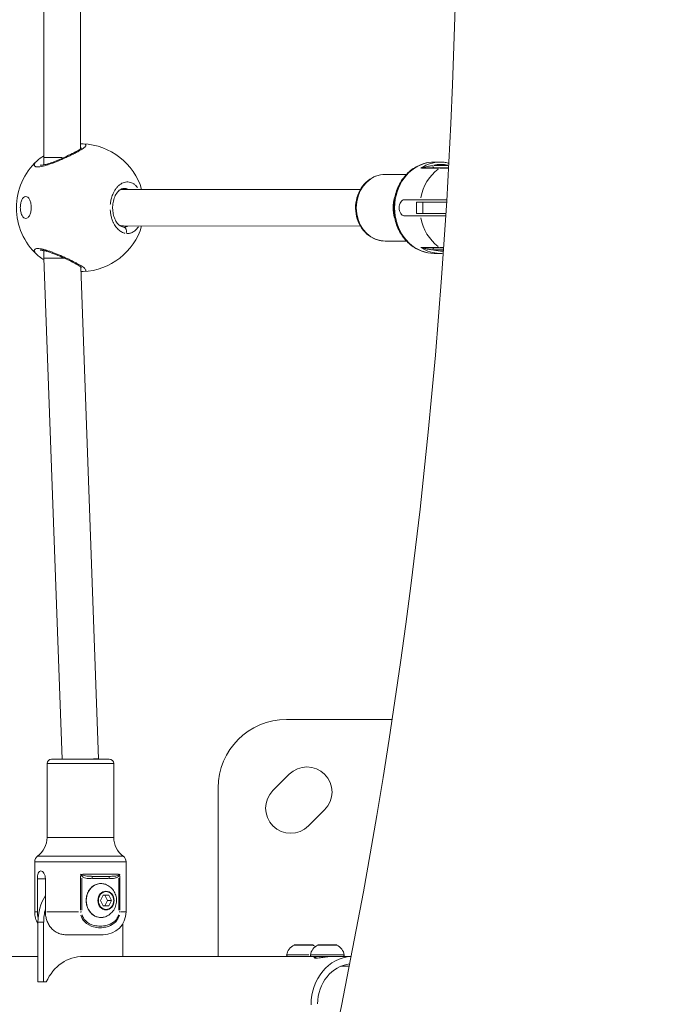
# Model space of a CAD drawing. Units: millimetres. Extents: x 2189 to 20732, y 1550 to 15276.
# Drawn here: x 3043 to 3325, y 3546 to 3978 of the extents above; entities that cross this region are included whole.
import ezdxf

# ---------------------------------------------------------------- set-up
doc = ezdxf.new("R2010")
doc.units = ezdxf.units.MM
doc.header["$LTSCALE"] = 80
doc.layers.get('0').update_dxf_attribs({"lineweight": 5})
doc.layers.add('Visible (ISO)', color=7, linetype='Continuous', lineweight=5)
doc.layers.add('Visible Narrow (ISO)', color=7, linetype='Continuous', lineweight=15)
doc.styles.get("Standard").update_dxf_attribs({"font": 'isocpeur.ttf'})
doc.dimstyles.new('OLCU', dxfattribs={"dimtxt": 300, "dimasz": 150, "dimexe": 0.18, "dimexo": 0.0625, "dimgap": 80, "dimtad": 1, "dimdec": 0, "dimlfac": 0.1, "dimrnd": 5, "dimzin": 0, "dimdsep": 46, "dimtxsty": 'Standard', "dimcen": 0.09, "dimse1": 1, "dimse2": 1, "dimadec": 0, "dimazin": 0, "dimtfac": 1, "dimtdec": 0, "dimtofl": 0, "dimtmove": 0, "dimatfit": 3, "dimfxl": 1, "dimtolj": 1, "dimtzin": 0, "dimarcsym": 0})

# ---------------------------------------------------------------- blocks, each defined once
blk = doc.blocks.new('*D10')
at = {"color": 0, "lineweight": -2, "transparency": 16777216}
blk.add_line((2616.05, 5955.67), (2616.05, 1699.61), dxfattribs=at)
at = {"color": 0, "transparency": 16777216}
for points in [[(2591.05, 5955.67), (2641.05, 5955.67), (2616.05, 6105.67)], [(2591.05, 1699.61), (2641.05, 1699.61), (2616.05, 1549.61)]]:
    blk.add_solid(points, dxfattribs=at)
at = {"layer": 'Defpoints', "color": 0, "transparency": 16777216}
for p in [(3787.02, 6105.67), (2616.05, 1549.61), (3504.99, 1549.61)]:
    blk.add_point(p, dxfattribs=at)
at = {"color": 0, "transparency": 16777216, "insert": (2386.05, 3827.64), "char_height": 300, "attachment_point": 5, "rotation": 90}
blk.add_mtext('\\A1;455', dxfattribs=at)

msp = doc.modelspace()

# ---------------------------------------------------------------- linework, layer by layer
at = {"layer": 'Visible (ISO)'}
for p, q in [((3053.75, 3917.46), (3053.77, 4175.1)), ((3069.75, 3921.34), (3069.77, 4171.21)), ((3070.92, 3923.45), (3070.92, 3923.45)), ((3053.76, 3914.28), (3053.75, 3917.46)), ((3050.75, 3916.1), (3050.75, 3916.1)), ((3219.64, 3912.98), (3227.46, 3912.98)), ((3224.61, 3915.48), (3227.32, 3915.48)), ((3227.46, 3912.98), (3230.94, 3912.98)), ((3203.12, 3910.08), (3212.48, 3910.08)), ((3088.62, 3903.49), (3087.26, 3903.49)), ((3192.32, 3903.48), (3088.62, 3903.49)), ((3088.82, 3903.98), (3088.83, 3903.98)), ((3218.57, 3898.98), (3211.32, 3898.98)), ((3219.6, 3897.98), (3216.92, 3897.98)), ((3216.92, 3897.98), (3216.92, 3892.98)), ((3230.15, 3898.98), (3218.57, 3898.98)), ((3219.6, 3897.98), (3230.09, 3897.98)), ((3218.57, 3891.98), (3211.32, 3891.98)), ((3216.92, 3892.98), (3219.6, 3892.98)), ((3229.72, 3891.98), (3218.57, 3891.98)), ((3229.78, 3892.98), (3219.6, 3892.98)), ((3088.62, 3887.49), (3087.22, 3887.49)), ((3192.31, 3887.48), (3088.62, 3887.49)), ((3203.12, 3880.88), (3212.48, 3880.88)), ((3050.75, 3874.86), (3050.75, 3874.86)), ((3053.77, 3873.35), (3053.77, 3876.68)), ((3219.64, 3877.98), (3227.46, 3877.98)), ((3224.61, 3875.48), (3227.32, 3875.48)), ((3227.46, 3877.98), (3228.81, 3877.98)), ((3061.69, 3653.93), (3053.77, 3873.35)), ((3077.7, 3654.08), (3069.92, 3869.49)), ((3159.99, 3671.28), (3206.21, 3671.28)), ((3077.7, 3653.93), (3077.7, 3654.08)), ((3055.1, 3651.93), (3055.1, 3619.51)), ((3057.1, 3653.93), (3082.3, 3653.93)), ((3084.3, 3651.93), (3084.3, 3619.51)), ((3154.03, 3640.17), (3161.11, 3647.24)), ((3129.99, 3567.48), (3129.99, 3641.28)), ((3176.66, 3631.69), (3169.59, 3624.61)), ((3049.7, 3608.96), (3049.7, 3586.93)), ((3089.7, 3608.96), (3089.7, 3586.93)), ((3075.2, 3602.53), (3082.7, 3602.53)), ((3085.14, 3602.67), (3085.14, 3602.67)), ((3050.89, 3586.93), (3050.89, 3601.43)), ((3054.39, 3586.93), (3054.39, 3601.43)), ((3078.56, 3591.93), (3079.75, 3594.32)), ((3079.75, 3594.32), (3082.14, 3594.32)), ((3080.39, 3594.32), (3081.58, 3591.93)), ((3082.14, 3594.32), (3083.33, 3591.93)), ((3079.75, 3589.55), (3078.56, 3591.93)), ((3082.14, 3589.55), (3079.75, 3589.55)), ((3081.58, 3591.93), (3080.39, 3589.55)), ((3083.33, 3591.93), (3081.58, 3591.93)), ((3083.33, 3591.93), (3082.14, 3589.55)), ((3051.12, 3556.28), (3051.12, 3582.43)), ((3053.62, 3582.43), (3053.62, 3556.28)), ((3088.27, 3567.48), (3088.27, 3581.78)), ((3063.33, 3576.93), (3079.7, 3576.93)), ((3163.56, 3572.48), (3171.35, 3572.48)), ((3173.94, 3572.48), (3181.72, 3572.48)), ((2933.45, 3567.48), (3051.12, 3567.48)), ((3070.95, 3567.48), (3170.89, 3567.48)), ((3181.29, 3567.48), (3170.89, 3567.48)), ((3172.83, 3566.69), (3172.83, 3567.48)), ((3181.29, 3567.48), (3188.27, 3567.48)), ((3187.42, 3563.13), (3183.72, 3563.13)), ((3051.12, 3556.28), (3053.62, 3556.28)), ((3053.62, 3556.28), (3054.76, 3556.28))]:
    msp.add_line(p, q, dxfattribs=at)
for centre, radius, start, end in [((3069.7, 3895.48), 28, 16.6284, 87.4934), ((3069.7, 3895.48), 28, 132.6386, 227.4236), ((3069.7, 3895.48), 28, 272.5846, 343.4253), ((3159.99, 3641.28), 30, 90, 180), ((3057.1, 3651.93), 2, 90, 180), ((3082.3, 3651.93), 2, 0, 90), ((3168.88, 3639.46), 11, 315, 135), ((3161.81, 3632.39), 11, 135, 315), ((3045.1, 3619.51), 10, 305.7758, 0), ((3094.3, 3619.51), 10, 180, 234.2242), ((3052.7, 3608.96), 3, 125.7758, 180), ((3086.7, 3608.96), 3, 0, 54.2242), ((3059.7, 3586.93), 10, 180, 211.013), ((3079.7, 3586.93), 10, 270, 0), ((3165.87, 3567.07), 5.93, 115.1439, 170.2834), ((3163.56, 3571.98), 0.5, 90, 115.1439), ((3176.24, 3567.07), 5.93, 115.1439, 170.2834), ((3171.35, 3571.98), 0.5, 64.8561, 90), ((3169.04, 3567.07), 5.93, 52.5973, 64.8561), ((3173.94, 3571.98), 0.5, 90, 115.1439), ((3181.72, 3571.98), 0.5, 64.8561, 90), ((3179.41, 3567.07), 5.93, 9.7166, 64.8561), ((3160.52, 3567.98), 0.5, 170.2834, 270), ((3170.89, 3567.98), 0.5, 170.2834, 270), ((3184.76, 3567.98), 0.5, 270, 9.7166)]:
    msp.add_arc(centre, radius, start, end, dxfattribs=at)
for centre, major_axis, ratio, start_param, end_param in [((1328.75, 4049.93), (0, -2200.73), 0.866025, 1.316415, 1.810806), ((3088.62, 3895.49), (0, -8), 0.875535, 3.143807, 3.388652), ((3088.62, 3895.49), (0, -8), 0.875535, 3.141518, 3.143807), ((3088.62, 3895.49), (0, -8), 0.875535, 6.027972, 6.28311), ((3088.62, 3895.49), (0, -8), 0.875535, 0.000029, 0.000075), ((3061.77, 3873.49), (8, 0.15), 0.010527, 3.141404, 4.814404), ((3069.7, 3653.93), (8, 0.14), 0.01045, 5.237276, 6.283374), ((3068.45, 3582.43), (0, 20), 0.866025, 0.946481, 1.570796), ((3070.95, 3582.43), (0, -20), 0.866025, 4.413625, 4.712389), ((3068.45, 3591.93), (0, -5.5), 0.866025, 0.287985, 0.287988), ((3070.95, 3591.93), (0, -5.5), 0.866025, 6.040717, 6.040721), ((3070.95, 3546.28), (0, 21.2), 0.866025, 0, 1.079581), ((3189.08, 3546.28), (0, 21.2), 0.866025, 0.043911, 1.570796), ((3189.08, 3546.28), (0, 17.95), 0.866025, 0.09354, 1.550903)]:
    msp.add_ellipse(centre, major_axis=major_axis, ratio=ratio, start_param=start_param, end_param=end_param, dxfattribs=at)
for points, knots in [([(3052.15, 3914.11), (3052.15, 3914.11), (3052.15, 3914.11), (3052.19, 3914.1), (3052.27, 3914.09), (3052.54, 3914.09), (3052.77, 3914.11), (3053.36, 3914.19), (3053.75, 3914.27), (3054.72, 3914.51), (3055.31, 3914.68), (3056.7, 3915.14), (3057.51, 3915.43), (3059.31, 3916.13), (3060.32, 3916.54), (3062.42, 3917.45), (3063.53, 3917.96), (3065.64, 3918.97), (3066.66, 3919.49), (3068.35, 3920.42), (3069.07, 3920.85), (3069.75, 3921.34), (3069.92, 3921.47), (3070.11, 3921.63), (3070.16, 3921.69), (3070.19, 3921.72), (3070.19, 3921.72), (3070.19, 3921.72)], [0.420101, 0.420101, 0.420101, 0.420101, 0.449467, 0.449467, 0.565398, 0.565398, 0.713641, 0.713641, 0.894897, 0.894897, 1.11855, 1.11855, 1.389916, 1.389916, 1.712132, 1.712132, 2.077263, 2.077263, 2.461112, 2.461112, 2.829766, 2.829766, 2.982191, 2.982191, 3.095851, 3.095851, 3.12489, 3.12489, 3.12489, 3.12489]), ([(3069.75, 3923.43), (3069.87, 3923.44), (3069.99, 3923.44), (3070.39, 3923.46), (3070.66, 3923.46), (3070.92, 3923.45)], [2.3554555, 2.3554555, 2.3554555, 2.3554555, 2.4098715, 2.4098715, 2.5461679, 2.5461679, 2.5461679, 2.5461679]), ([(3224.61, 3875.48), (3222.75, 3875.48), (3220.9, 3875.81), (3217.37, 3877.1), (3215.7, 3878.06), (3212.68, 3880.52), (3211.34, 3882.04), (3209.13, 3885.49), (3208.27, 3887.42), (3207.13, 3891.51), (3206.85, 3893.67), (3206.92, 3897.98), (3207.26, 3900.13), (3208.54, 3904.2), (3209.47, 3906.12), (3211.84, 3909.53), (3213.27, 3911.01), (3216.46, 3913.37), (3218.22, 3914.26), (3221.54, 3915.25), (3223.07, 3915.48), (3224.61, 3915.48)], [1.570796, 1.570796, 1.570796, 1.570796, 1.876699, 1.876699, 2.186368, 2.186368, 2.50429, 2.50429, 2.829587, 2.829587, 3.158893, 3.158893, 3.489277, 3.489277, 3.818305, 3.818305, 4.142868, 4.142868, 4.459518, 4.459518, 4.712389, 4.712389, 4.712389, 4.712389]), ([(3227.32, 3915.48), (3227.9, 3915.48), (3228.48, 3915.45), (3229.63, 3915.31), (3230.2, 3915.22), (3230.86, 3915.06), (3230.95, 3915.04), (3231.05, 3915.02)], [4.712389, 4.712389, 4.712389, 4.712389, 4.8108654, 4.8108654, 4.9093419, 4.9093419, 4.9258929, 4.9258929, 4.9258929, 4.9258929]), ([(3203.12, 3910.08), (3201.77, 3910.08), (3200.42, 3909.84), (3197.84, 3908.89), (3196.62, 3908.19), (3194.42, 3906.38), (3193.45, 3905.28), (3191.84, 3902.76), (3191.21, 3901.34), (3190.39, 3898.36), (3190.19, 3896.79), (3190.24, 3893.64), (3190.49, 3892.07), (3191.42, 3889.1), (3192.1, 3887.7), (3193.82, 3885.22), (3194.86, 3884.14), (3197.19, 3882.42), (3198.46, 3881.77), (3200.89, 3881.04), (3202, 3880.88), (3203.12, 3880.88)], [1.570796, 1.570796, 1.570796, 1.570796, 1.877778, 1.877778, 2.188289, 2.188289, 2.506457, 2.506457, 2.831367, 2.831367, 3.159891, 3.159891, 3.489378, 3.489378, 3.81764, 3.81764, 4.141857, 4.141857, 4.458831, 4.458831, 4.712389, 4.712389, 4.712389, 4.712389]), ([(3043.41, 3895.6), (3043.41, 3895.87), (3043.42, 3896.14), (3043.5, 3896.98), (3043.61, 3897.6), (3043.95, 3898.68), (3044.18, 3899.15), (3044.67, 3899.85), (3044.97, 3900.12), (3045.59, 3900.41), (3045.92, 3900.42), (3046.51, 3900.22), (3046.82, 3900), (3047.36, 3899.32), (3047.59, 3898.87), (3047.94, 3897.9), (3048.07, 3897.3), (3048.21, 3896.06), (3048.22, 3895.41), (3048.12, 3894.22), (3048, 3893.6), (3047.66, 3892.52), (3047.43, 3892.05), (3046.94, 3891.34), (3046.64, 3891.07), (3046.02, 3890.78), (3045.69, 3890.77), (3045.1, 3890.96), (3044.79, 3891.19), (3044.25, 3891.87), (3044.02, 3892.32), (3043.84, 3892.81), (3043.67, 3893.3), (3043.53, 3893.9), (3043.43, 3894.88), (3043.41, 3895.24), (3043.41, 3895.6)], [0.283928, 0.283928, 0.283928, 0.283928, 0.361283, 0.361283, 0.541636, 0.541636, 0.721988, 0.721988, 0.90217, 0.90217, 1.082352, 1.082352, 1.262582, 1.262582, 1.442812, 1.442812, 1.623282, 1.623282, 1.803751, 1.803751, 1.984508, 1.984508, 2.165266, 2.165266, 2.346193, 2.346193, 2.527119, 2.527119, 2.707999, 2.707999, 2.888878, 2.888878, 2.888878, 3.069519, 3.069519, 3.172806, 3.172806, 3.172806, 3.172806]), ([(3088.82, 3903.98), (3088.48, 3903.98), (3088.12, 3903.91), (3087.42, 3903.6), (3087.08, 3903.39), (3086.23, 3902.69), (3085.71, 3902.07), (3084.89, 3900.65), (3084.56, 3899.87), (3084.09, 3898.25), (3083.93, 3897.39), (3083.79, 3895.69), (3083.81, 3894.82), (3084, 3893.17), (3084.17, 3892.36), (3084.64, 3890.89), (3084.94, 3890.21), (3085.63, 3889.02), (3086.03, 3888.51), (3086.86, 3887.71), (3087.29, 3887.42), (3087.98, 3887.1), (3088.26, 3887.03), (3088.63, 3886.98), (3088.73, 3886.98), (3088.83, 3886.98)], [0, 0, 0, 0, 0.273868, 0.273868, 0.497576, 0.497576, 0.832075, 0.832075, 1.113825, 1.113825, 1.376268, 1.376268, 1.630056, 1.630056, 1.880632, 1.880632, 2.134749, 2.134749, 2.398251, 2.398251, 2.678025, 2.678025, 2.883897, 2.883897, 2.963045, 2.963045, 2.963045, 2.963045]), ([(3211.32, 3891.98), (3211.1, 3891.98), (3210.85, 3892.07), (3210.37, 3892.42), (3210.13, 3892.69), (3209.76, 3893.31), (3209.59, 3893.71), (3209.36, 3894.57), (3209.3, 3895.04), (3209.3, 3895.92), (3209.36, 3896.39), (3209.59, 3897.25), (3209.76, 3897.64), (3210.13, 3898.26), (3210.37, 3898.53), (3210.85, 3898.89), (3211.1, 3898.98), (3211.32, 3898.98)], [0, 0, 0, 0, 0.132135, 0.132135, 0.264271, 0.264271, 0.396402, 0.396402, 0.528533, 0.528533, 0.660664, 0.660664, 0.792795, 0.792795, 0.92493, 0.92493, 1.057066, 1.057066, 1.057066, 1.057066]), ([(3053.79, 3872.71), (3053.47, 3872.9), (3053.16, 3873.08), (3052.05, 3873.79), (3051.34, 3874.32), (3050.75, 3874.86)], [2.0457212, 2.0457212, 2.0457212, 2.0457212, 2.1798276, 2.1798276, 2.5478977, 2.5478977, 2.5478977, 2.5478977]), ([(3070.19, 3869.24), (3070.19, 3869.24), (3070.19, 3869.24), (3070.19, 3869.24), (3070.15, 3869.28), (3070, 3869.42), (3069.86, 3869.54), (3069.42, 3869.86), (3069.09, 3870.08), (3068.18, 3870.63), (3067.55, 3870.98), (3066.04, 3871.78), (3065.12, 3872.24), (3063.08, 3873.21), (3061.93, 3873.72), (3059.61, 3874.71), (3058.4, 3875.2), (3056.22, 3875.99), (3055.19, 3876.32), (3053.99, 3876.63), (3053.67, 3876.7), (3053.14, 3876.8), (3052.93, 3876.83), (3052.59, 3876.86), (3052.46, 3876.87), (3052.27, 3876.86), (3052.21, 3876.86), (3052.16, 3876.85), (3052.15, 3876.85), (3052.15, 3876.85)], [0.236252, 0.236252, 0.236252, 0.236252, 0.242879, 0.242879, 0.348642, 0.348642, 0.500072, 0.500072, 0.710821, 0.710821, 0.996547, 0.996547, 1.334953, 1.334953, 1.709535, 1.709535, 2.092217, 2.092217, 2.446675, 2.446675, 2.588725, 2.588725, 2.705843, 2.705843, 2.80697, 2.80697, 2.893215, 2.893215, 2.943063, 2.943063, 2.943063, 2.943063]), ([(3050.89, 3601.43), (3050.89, 3601.87), (3050.92, 3602.34), (3051.05, 3603.21), (3051.15, 3603.6), (3051.39, 3604.22), (3051.55, 3604.49), (3051.93, 3604.85), (3052.15, 3604.93), (3052.6, 3604.93), (3052.84, 3604.85), (3053.32, 3604.49), (3053.56, 3604.22), (3053.93, 3603.6), (3054.1, 3603.21), (3054.33, 3602.34), (3054.39, 3601.87), (3054.39, 3601.43)], [0, 0, 0, 0, 0.132135, 0.132135, 0.264271, 0.264271, 0.396402, 0.396402, 0.528533, 0.528533, 0.660664, 0.660664, 0.792795, 0.792795, 0.92493, 0.92493, 1.057066, 1.057066, 1.057066, 1.057066]), ([(3080.65, 3584.84), (3079.99, 3584.6), (3079.29, 3584.49), (3077.92, 3584.51), (3077.23, 3584.65), (3075.93, 3585.16), (3075.32, 3585.53), (3074.21, 3586.48), (3073.73, 3587.06), (3072.94, 3588.36), (3072.64, 3589.09), (3072.25, 3590.62), (3072.17, 3591.42), (3072.22, 3593.01), (3072.36, 3593.8), (3072.85, 3595.3), (3073.2, 3596), (3074.08, 3597.24), (3074.61, 3597.78), (3075.79, 3598.63), (3076.43, 3598.95), (3077.78, 3599.34), (3078.47, 3599.41), (3079.67, 3599.31), (3080.17, 3599.2), (3080.65, 3599.03)], [5.982076, 5.982076, 5.982076, 5.982076, 6.29715, 6.29715, 6.610376, 6.610376, 6.92575, 6.92575, 7.245221, 7.245221, 7.567925, 7.567925, 7.892212, 7.892212, 8.216868, 8.216868, 8.540908, 8.540908, 8.862981, 8.862981, 9.181407, 9.181407, 9.495878, 9.495878, 9.725887, 9.725887, 9.725887, 9.725887]), ([(3080.65, 3599.03), (3081.37, 3598.77), (3082.03, 3598.4), (3083.23, 3597.48), (3083.76, 3596.92), (3084.63, 3595.66), (3084.97, 3594.95), (3085.43, 3593.45), (3085.55, 3592.64), (3085.53, 3591.03), (3085.39, 3590.21), (3084.85, 3588.64), (3084.46, 3587.9), (3083.44, 3586.59), (3082.83, 3586.02), (3081.66, 3585.27), (3081.17, 3585.03), (3080.65, 3584.84)], [3.442702, 3.442702, 3.442702, 3.442702, 3.729182, 3.729182, 4.035606, 4.035606, 4.368711, 4.368711, 4.725552, 4.725552, 5.09167, 5.09167, 5.446552, 5.446552, 5.774703, 5.774703, 5.982076, 5.982076, 5.982076, 5.982076]), ([(3051.2, 3584.31), (3051.15, 3584.53), (3051.1, 3584.77), (3050.94, 3585.65), (3050.89, 3586.32), (3050.89, 3586.93)], [-7.5269615, -7.5269615, -7.5269615, -7.5269615, -7.4614605, -7.4614605, -7.2778982, -7.2778982, -7.2778982, -7.2778982]), ([(3063.33, 3576.93), (3062.76, 3576.93), (3062.14, 3576.99), (3060.93, 3577.26), (3060.33, 3577.47), (3059.3, 3577.96), (3058.77, 3578.27), (3057.78, 3579.03), (3057.32, 3579.47), (3056.56, 3580.34), (3056.18, 3580.86), (3055.53, 3581.97), (3055.26, 3582.57), (3054.85, 3583.71), (3054.67, 3584.35), (3054.44, 3585.65), (3054.39, 3586.32), (3054.39, 3586.93)], [5.770584, 5.770584, 5.770584, 5.770584, 5.967421, 5.967421, 6.164258, 6.164258, 6.35251, 6.35251, 6.540762, 6.540762, 6.725768, 6.725768, 6.910774, 6.910774, 7.094336, 7.094336, 7.277898, 7.277898, 7.277898, 7.277898]), ([(3172.85, 3566.69), (3172.48, 3566.69), (3172.22, 3566.73), (3172.03, 3566.88), (3172.09, 3566.99), (3172.39, 3567.16), (3172.58, 3567.22), (3172.83, 3567.28)], [0, 0, 0, 0, 0.2177971, 0.2177971, 0.4355942, 0.4355942, 0.5785118, 0.5785118, 0.5785118, 0.5785118]), ([(3180.7, 3567.48), (3180.07, 3567.48), (3179.33, 3567.44), (3177.81, 3567.29), (3177.03, 3567.19), (3175.64, 3566.99), (3174.94, 3566.88), (3173.72, 3566.73), (3173.21, 3566.69), (3172.85, 3566.69)], [2.6133093, 2.6133093, 2.6133093, 2.6133093, 2.8310637, 2.8310637, 3.0488182, 3.0488182, 3.2666152, 3.2666152, 3.4844123, 3.4844123, 3.4844123, 3.4844123])]:
    msp.add_open_spline(points, degree=3, knots=knots, dxfattribs=at)
for points in [[(3050.75, 3916.1), (3051.54, 3916.82), (3052.56, 3917.54), (3053.75, 3918.23)], [(3228.64, 3875.54), (3228.2, 3875.5), (3227.76, 3875.48), (3227.32, 3875.48)], [(3070.92, 3867.5), (3070.63, 3867.49), (3070.32, 3867.5), (3069.99, 3867.51)]]:
    msp.add_open_spline(points, degree=3, dxfattribs=at)
at = {"layer": 'Visible Narrow (ISO)'}
for p, q in [((3230.65, 3913.98), (3224.42, 3913.98)), ((3226.62, 3912.85), (3219.15, 3912.85)), ((3219.6, 3893.23), (3219.6, 3897.73)), ((3226.62, 3878.11), (3219.15, 3878.11)), ((3224.3, 3876.98), (3228.51, 3876.98)), ((3055.28, 3651.93), (3084.12, 3651.93)), ((3055.28, 3619.51), (3084.12, 3619.51)), ((3051.17, 3611.4), (3088.22, 3611.4)), ((3049.94, 3608.96), (3089.45, 3608.96)), ((3069.79, 3587.76), (3069.79, 3602.7)), ((3086.42, 3603.53), (3070.83, 3603.53)), ((3086.97, 3602.7), (3086.97, 3587.76)), ((3051.07, 3601.43), (3054.22, 3601.43)), ((3070.29, 3601.8), (3070.29, 3587.72)), ((3075.07, 3601.53), (3081.82, 3601.53)), ((3086.6, 3587.72), (3086.6, 3601.8)), ((3049.7, 3586.93), (3050.78, 3586.93)), ((3068.92, 3586.93), (3054.97, 3586.93)), ((3070.26, 3586.93), (3069.82, 3586.93)), ((3086.63, 3586.93), (3086.95, 3586.93)), ((3089.69, 3586.93), (3087.23, 3586.93)), ((3051.25, 3582.43), (3053.5, 3582.43)), ((3171.51, 3572.44), (3163.4, 3572.44)), ((3181.88, 3572.44), (3173.77, 3572.44)), ((3160.06, 3568.07), (3169.71, 3568.07)), ((3170.49, 3568.07), (3185.16, 3568.07))]:
    msp.add_line(p, q, dxfattribs=at)
for centre, major_axis, ratio, start_param, end_param in [((3061.75, 3917.46), (8, 0), 0.000063, 3.224201, 4.712014), ((3224.61, 3895.48), (0, 20), 0.866025, 0.15708, 2.984513), ((3219.3, 3911.97), (1.91, 0.86), 0.492015, 1.148749, 1.619212), ((3227.32, 3895.48), (0, 20), 0.866025, 0.025939, 0.492848), ((3219.64, 3913.98), (0, -1), 0.175252, 0.033452, 0.635584), ((3224.57, 3913.98), (0, -1), 0.5, 4.790929, 6.204645), ((3227.82, 3895.48), (0, 19), 0.866025, 6.109837, 6.491882), ((3227.49, 3911.86), (0.08, -1.12), 0.820097, 3.104947, 3.544884), ((3203.12, 3895.48), (0, 14.6), 0.866025, 0.15708, 2.984513), ((3235.62, 3895.48), (0, 20), 0.866025, 0.562593, 1.351085), ((3219.33, 3895.48), (0, -14.6), 0.866025, 4.40401, 5.020768), ((3235.62, 3895.48), (0, -20), 0.866025, 4.9321, 5.720593), ((3219.3, 3878.98), (1.91, -0.86), 0.492015, 4.663973, 5.134437), ((3227.32, 3895.48), (0, -20), 0.866025, 5.790337, 6.257246), ((3219.64, 3876.98), (0, 1), 0.175252, 5.647602, 6.249734), ((3224.57, 3876.98), (0, 1), 0.5, 0.07854, 1.492257), ((3227.82, 3895.48), (0, -19), 0.866025, 6.067456, 6.322931), ((3227.49, 3879.1), (0.08, 1.12), 0.820097, 2.738301, 3.178239), ((3069.89, 3603.48), (1.88, -0.94), 0.002288, 1.128752, 1.599215), ((3070.79, 3602.58), (0.697, 0.717), 0.382498, 1.291204, 1.893336), ((3075.2, 3601.53), (0, 1), 0.5, 0.07854, 1.492257), ((3082.7, 3601.53), (0, 1), 0.5, 0.07854, 1.492257), ((3087.1, 3602.58), (-0.697, 0.717), 0.382498, 0.579221, 1.181353), ((3085.99, 3603.48), (-1.33, -0.81), 0.35607, 1.661551, 2.132015), ((3078.74, 3591.93), (0, -7.43), 0.866025, 3.027674, 6.397104)]:
    msp.add_ellipse(centre, major_axis=major_axis, ratio=ratio, start_param=start_param, end_param=end_param, dxfattribs=at)
for centre, major_axis in [((3080.92, 3591.93), (0, 4.1)), ((3080.95, 3591.93), (0, -3.89))]:
    msp.add_ellipse(centre, major_axis=major_axis, ratio=0.866025, dxfattribs=at)
for points, knots in [([(3049.94, 3915.21), (3049.93, 3915.19), (3049.91, 3915.17), (3049.9, 3915.16), (3049.8, 3915), (3049.71, 3914.86), (3049.65, 3914.72), (3049.63, 3914.67), (3049.61, 3914.63), (3049.6, 3914.58), (3049.55, 3914.44), (3049.53, 3914.32), (3049.53, 3914.2), (3049.53, 3914.16), (3049.53, 3914.13), (3049.54, 3914.09), (3049.55, 3913.98), (3049.6, 3913.89), (3049.66, 3913.8), (3049.68, 3913.77), (3049.71, 3913.74), (3049.74, 3913.71), (3049.77, 3913.69), (3049.8, 3913.66), (3049.83, 3913.64), (3049.93, 3913.57), (3050.06, 3913.51), (3050.21, 3913.47), (3050.4, 3913.41), (3050.63, 3913.38), (3050.9, 3913.37), (3050.91, 3913.37), (3050.93, 3913.37), (3050.95, 3913.37), (3050.95, 3913.37), (3050.95, 3913.37), (3050.95, 3913.37), (3050.95, 3913.37), (3050.96, 3913.37), (3050.96, 3913.37), (3050.96, 3913.37), (3050.97, 3913.37), (3050.97, 3913.37), (3050.98, 3913.37), (3050.99, 3913.37), (3051, 3913.37), (3051.01, 3913.37), (3051.03, 3913.37), (3051.04, 3913.37), (3051.05, 3913.37), (3051.05, 3913.37), (3051.05, 3913.37), (3051.09, 3913.37), (3051.13, 3913.37), (3051.17, 3913.37), (3051.21, 3913.37), (3051.25, 3913.37), (3051.28, 3913.37), (3051.31, 3913.38), (3051.34, 3913.38), (3051.38, 3913.38), (3051.39, 3913.38), (3051.4, 3913.38), (3051.41, 3913.38), (3051.49, 3913.39), (3051.57, 3913.39), (3051.66, 3913.4), (3051.7, 3913.41), (3051.75, 3913.41), (3051.79, 3913.42), (3051.81, 3913.42), (3051.82, 3913.42), (3051.84, 3913.42), (3051.85, 3913.42), (3051.85, 3913.42), (3051.86, 3913.42), (3051.87, 3913.42), (3051.88, 3913.43), (3051.89, 3913.43), (3051.9, 3913.43), (3051.91, 3913.43), (3051.92, 3913.43), (3052.29, 3913.48), (3052.69, 3913.55), (3053.11, 3913.65), (3053.22, 3913.67), (3053.32, 3913.7), (3053.43, 3913.72), (3053.76, 3913.8), (3054.11, 3913.89), (3054.46, 3914), (3054.7, 3914.07), (3054.95, 3914.14), (3055.19, 3914.22), (3055.44, 3914.3), (3055.69, 3914.38), (3055.94, 3914.47), (3056.14, 3914.53), (3056.33, 3914.6), (3056.52, 3914.66), (3056.84, 3914.78), (3057.17, 3914.9), (3057.51, 3915.02), (3057.54, 3915.03), (3057.57, 3915.05), (3057.61, 3915.06), (3057.64, 3915.07), (3057.67, 3915.08), (3057.71, 3915.1), (3057.76, 3915.12), (3057.81, 3915.13), (3057.86, 3915.15), (3057.87, 3915.16), (3057.89, 3915.17), (3057.91, 3915.17), (3058.04, 3915.22), (3058.18, 3915.28), (3058.31, 3915.33), (3058.58, 3915.43), (3058.85, 3915.54), (3059.13, 3915.65), (3059.33, 3915.73), (3059.53, 3915.81), (3059.74, 3915.9), (3059.81, 3915.92), (3059.87, 3915.95), (3059.94, 3915.98), (3060.21, 3916.09), (3060.48, 3916.2), (3060.76, 3916.32), (3061.3, 3916.55), (3061.84, 3916.79), (3062.38, 3917.02), (3062.58, 3917.11), (3062.78, 3917.2), (3062.98, 3917.29), (3063.31, 3917.44), (3063.64, 3917.59), (3063.97, 3917.74), (3064.48, 3917.99), (3064.99, 3918.22), (3065.48, 3918.46), (3065.97, 3918.7), (3066.45, 3918.94), (3066.91, 3919.18), (3067.26, 3919.35), (3067.59, 3919.53), (3067.91, 3919.7), (3068.02, 3919.75), (3068.12, 3919.81), (3068.22, 3919.87), (3068.64, 3920.09), (3069.02, 3920.31), (3069.38, 3920.52), (3069.74, 3920.74), (3070.08, 3920.94), (3070.38, 3921.14), (3070.45, 3921.19), (3070.53, 3921.24), (3070.6, 3921.29), (3070.81, 3921.43), (3071, 3921.57), (3071.17, 3921.7), (3071.29, 3921.79), (3071.39, 3921.88), (3071.49, 3921.96), (3071.58, 3922.04), (3071.67, 3922.12), (3071.74, 3922.2), (3071.8, 3922.26), (3071.85, 3922.32), (3071.89, 3922.37), (3071.97, 3922.46), (3072.03, 3922.55), (3072.07, 3922.63), (3072.14, 3922.76), (3072.16, 3922.88), (3072.13, 3922.98), (3072.11, 3923.08), (3072.04, 3923.16), (3071.93, 3923.23), (3071.88, 3923.26), (3071.83, 3923.29), (3071.77, 3923.31)], [7.46919, 7.46919, 7.46919, 7.46919, 7.582054, 7.582054, 7.582054, 8.52981, 8.52981, 8.52981, 8.845729, 8.845729, 8.845729, 9.808108, 9.808108, 9.808108, 10.109405, 10.109405, 10.109405, 11.041323, 11.041323, 11.041323, 11.37308, 11.37308, 11.37308, 11.688999, 11.688999, 11.688999, 12.636756, 12.636756, 12.636756, 13.828901, 13.828901, 13.828901, 13.900432, 13.900432, 13.900432, 13.910304, 13.910304, 13.910304, 13.920177, 13.920177, 13.920177, 13.939922, 13.939922, 13.939922, 13.979411, 13.979411, 13.979411, 14.038646, 14.038646, 14.038646, 14.058391, 14.058391, 14.058391, 14.216351, 14.216351, 14.216351, 14.37431, 14.37431, 14.37431, 14.49278, 14.49278, 14.49278, 14.532269, 14.532269, 14.532269, 14.848188, 14.848188, 14.848188, 15.006148, 15.006148, 15.006148, 15.065383, 15.065383, 15.065383, 15.085128, 15.085128, 15.085128, 15.124617, 15.124617, 15.124617, 15.164107, 15.164107, 15.164107, 16.427783, 16.427783, 16.427783, 16.743702, 16.743702, 16.743702, 17.691458, 17.691458, 17.691458, 18.323296, 18.323296, 18.323296, 18.955134, 18.955134, 18.955134, 19.429012, 19.429012, 19.429012, 20.21881, 20.21881, 20.21881, 20.297789, 20.297789, 20.297789, 20.376769, 20.376769, 20.376769, 20.495239, 20.495239, 20.495239, 20.534729, 20.534729, 20.534729, 20.850647, 20.850647, 20.850647, 21.482485, 21.482485, 21.482485, 21.956364, 21.956364, 21.956364, 22.114323, 22.114323, 22.114323, 22.746161, 22.746161, 22.746161, 24.009836, 24.009836, 24.009836, 24.483715, 24.483715, 24.483715, 25.273512, 25.273512, 25.273512, 26.537188, 26.537188, 26.537188, 27.800863, 27.800863, 27.800863, 28.74862, 28.74862, 28.74862, 29.064539, 29.064539, 29.064539, 30.328214, 30.328214, 30.328214, 31.59189, 31.59189, 31.59189, 31.907809, 31.907809, 31.907809, 32.855566, 32.855566, 32.855566, 33.487404, 33.487404, 33.487404, 34.119241, 34.119241, 34.119241, 34.59312, 34.59312, 34.59312, 35.382917, 35.382917, 35.382917, 36.646593, 36.646593, 36.646593, 37.910268, 37.910268, 37.910268, 38.414583, 38.414583, 38.414583, 38.414583]), ([(3053.58, 3914.25), (3053.6, 3914.27), (3053.65, 3914.34), (3053.7, 3914.41), (3053.75, 3914.46)], [46.5683808, 46.5683808, 46.5683808, 46.5683808, 46.6770176, 46.9900915, 46.9900915, 46.9900915, 46.9900915]), ([(3223.85, 3913.95), (3223.29, 3913.87), (3222.31, 3913.71), (3221, 3913.45), (3220.26, 3913.29), (3219.94, 3913.23)], [0.0264399, 0.0264399, 0.0264399, 0.0264399, 0.2266279, 0.3777131, 0.5023585, 0.5023585, 0.5023585, 0.5023585]), ([(3094.72, 3904.36), (3094.48, 3904.67), (3093.94, 3905.26), (3093.06, 3905.97), (3092.08, 3906.48), (3091.06, 3906.76), (3090.01, 3906.82), (3088.94, 3906.63), (3087.89, 3906.22), (3086.87, 3905.56), (3086.07, 3904.82), (3085.47, 3904.13), (3084.91, 3903.36), (3084.35, 3902.42), (3083.84, 3901.3), (3083.47, 3900.28), (3083.11, 3899), (3082.91, 3897.85), (3082.83, 3897.07), (3082.81, 3896.88)], [-31.488317, -31.488317, -31.488317, -31.488317, -30.328214, -29.064539, -27.800863, -26.537188, -25.273512, -24.009836, -22.746161, -21.482485, -20.21881, -19.586972, -18.955134, -17.691458, -16.849008, -16.006558, -15.164107, -13.900432, -13.472406, -13.472406, -13.472406, -13.472406]), ([(3088.91, 3903.98), (3089.06, 3903.97), (3089.45, 3903.93), (3089.94, 3903.78), (3090.29, 3903.61), (3090.41, 3903.54)], [25.773833, 25.773833, 25.773833, 25.773833, 26.537188, 27.800863, 28.473258, 28.473258, 28.473258, 28.473258]), ([(3082.78, 3894.6), (3082.79, 3894.38), (3082.85, 3893.57), (3083.05, 3892.2), (3083.49, 3890.55), (3083.96, 3889.36), (3084.36, 3888.55), (3084.73, 3887.88), (3085.09, 3887.34), (3085.41, 3886.92), (3085.63, 3886.64), (3086.03, 3886.19), (3086.61, 3885.62), (3087.36, 3885.07), (3088.13, 3884.64), (3088.75, 3884.41), (3089.1, 3884.32), (3089.19, 3884.3)], [-11.847947, -11.847947, -11.847947, -11.847947, -11.37308, -10.109405, -8.845729, -7.582054, -7.108175, -6.634297, -5.68654, -5.449601, -5.212662, -4.738784, -3.791027, -2.84327, -1.895513, -0.947757, -0.623591, -0.623591, -0.623591, -0.623591]), ([(3090.45, 3887.44), (3090.32, 3887.36), (3090.01, 3887.2), (3089.6, 3887.07), (3089.24, 3887), (3089.04, 3886.98), (3088.93, 3886.98), (3088.91, 3886.98)], [49.448381, 49.448381, 49.448381, 49.448381, 50.231105, 51.178862, 51.65274, 52.126619, 52.217574, 52.217574, 52.217574, 52.217574]), ([(3090.03, 3884.18), (3090.05, 3884.18), (3090.21, 3884.17), (3090.5, 3884.17), (3090.9, 3884.2), (3091.42, 3884.29), (3092.05, 3884.48), (3092.79, 3884.84), (3093.49, 3885.32), (3094.16, 3885.92), (3094.69, 3886.55), (3095, 3886.98), (3095.11, 3887.15)], [-52.694824, -52.694824, -52.694824, -52.694824, -52.600497, -52.126619, -51.65274, -51.178862, -50.231105, -49.283349, -48.335592, -47.387835, -46.440078, -45.862901, -45.862901, -45.862901, -45.862901]), ([(3089.77, 3884.38), (3089.81, 3884.49), (3089.84, 3884.62), (3089.86, 3884.74), (3089.87, 3884.83), (3089.88, 3884.92), (3089.88, 3885.02), (3089.9, 3885.3), (3089.86, 3885.58), (3089.78, 3885.83), (3089.75, 3885.91), (3089.72, 3886), (3089.68, 3886.07), (3089.65, 3886.15), (3089.61, 3886.23), (3089.56, 3886.3), (3089.47, 3886.44), (3089.37, 3886.56), (3089.25, 3886.67), (3089.13, 3886.77), (3088.99, 3886.85), (3088.86, 3886.91), (3088.79, 3886.94), (3088.73, 3886.95), (3088.67, 3886.97)], [0.094334, 0.094334, 0.094334, 0.094334, 0.282499, 0.282499, 0.282499, 0.420118, 0.420118, 0.420118, 0.834325, 0.834325, 0.834325, 0.977455, 0.977455, 0.977455, 1.120439, 1.120439, 1.120439, 1.397658, 1.397658, 1.397658, 1.672286, 1.672286, 1.672286, 1.792344, 1.792344, 1.792344, 1.792344]), ([(3071.77, 3867.65), (3071.84, 3867.67), (3071.9, 3867.7), (3071.94, 3867.73), (3072.05, 3867.8), (3072.12, 3867.89), (3072.14, 3867.99), (3072.15, 3868.04), (3072.14, 3868.1), (3072.13, 3868.16), (3072.12, 3868.21), (3072.1, 3868.28), (3072.06, 3868.34), (3071.99, 3868.47), (3071.88, 3868.62), (3071.72, 3868.77), (3071.57, 3868.93), (3071.38, 3869.1), (3071.15, 3869.27), (3070.91, 3869.45), (3070.64, 3869.64), (3070.34, 3869.84), (3070.04, 3870.04), (3069.71, 3870.24), (3069.34, 3870.46), (3068.98, 3870.67), (3068.59, 3870.89), (3068.17, 3871.12), (3067.76, 3871.34), (3067.32, 3871.57), (3066.86, 3871.81), (3066.4, 3872.04), (3065.92, 3872.28), (3065.43, 3872.52), (3064.94, 3872.76), (3064.43, 3873), (3063.9, 3873.24), (3063.38, 3873.48), (3062.85, 3873.72), (3062.32, 3873.96), (3061.78, 3874.2), (3061.24, 3874.43), (3060.7, 3874.66), (3060.15, 3874.89), (3059.6, 3875.12), (3059.06, 3875.34), (3058.58, 3875.53), (3058.1, 3875.71), (3057.63, 3875.89), (3057.57, 3875.91), (3057.51, 3875.94), (3057.44, 3875.96), (3057.18, 3876.06), (3056.92, 3876.15), (3056.66, 3876.24), (3056.4, 3876.34), (3056.14, 3876.43), (3055.88, 3876.51), (3055.63, 3876.6), (3055.38, 3876.68), (3055.13, 3876.76), (3055, 3876.8), (3054.88, 3876.83), (3054.76, 3876.87), (3054.7, 3876.89), (3054.64, 3876.91), (3054.58, 3876.92), (3054.52, 3876.94), (3054.46, 3876.96), (3054.4, 3876.98), (3054.36, 3876.99), (3054.32, 3877), (3054.28, 3877.01), (3054.24, 3877.02), (3054.21, 3877.03), (3054.17, 3877.04), (3054.09, 3877.06), (3054.01, 3877.09), (3053.94, 3877.11), (3053.78, 3877.15), (3053.63, 3877.18), (3053.49, 3877.22), (3053.41, 3877.24), (3053.34, 3877.26), (3053.27, 3877.27), (3053.2, 3877.29), (3053.13, 3877.31), (3053.06, 3877.32), (3053.02, 3877.33), (3052.99, 3877.34), (3052.95, 3877.34), (3052.92, 3877.35), (3052.88, 3877.36), (3052.85, 3877.37), (3052.78, 3877.38), (3052.71, 3877.39), (3052.64, 3877.41), (3052.51, 3877.43), (3052.38, 3877.46), (3052.25, 3877.48), (3052.22, 3877.48), (3052.18, 3877.49), (3052.15, 3877.49), (3052.12, 3877.5), (3052.09, 3877.5), (3052.06, 3877.51), (3052.03, 3877.51), (3052, 3877.51), (3051.97, 3877.52), (3051.94, 3877.52), (3051.91, 3877.53), (3051.88, 3877.53), (3051.59, 3877.57), (3051.33, 3877.58), (3051.1, 3877.59), (3051.03, 3877.59), (3050.97, 3877.59), (3050.91, 3877.59), (3050.64, 3877.58), (3050.42, 3877.55), (3050.22, 3877.49), (3050.21, 3877.49), (3050.2, 3877.49), (3050.19, 3877.48), (3050.14, 3877.47), (3050.09, 3877.45), (3050.05, 3877.43), (3050, 3877.41), (3049.96, 3877.39), (3049.92, 3877.37), (3049.9, 3877.36), (3049.88, 3877.35), (3049.87, 3877.34), (3049.86, 3877.33), (3049.85, 3877.33), (3049.84, 3877.32), (3049.83, 3877.32), (3049.82, 3877.31), (3049.82, 3877.31), (3049.81, 3877.3), (3049.8, 3877.29), (3049.79, 3877.29), (3049.78, 3877.28), (3049.78, 3877.27), (3049.77, 3877.27), (3049.77, 3877.27), (3049.76, 3877.26), (3049.76, 3877.26), (3049.75, 3877.26), (3049.75, 3877.25), (3049.75, 3877.25), (3049.74, 3877.25), (3049.74, 3877.24), (3049.74, 3877.24), (3049.73, 3877.24), (3049.73, 3877.24), (3049.73, 3877.23), (3049.73, 3877.23), (3049.73, 3877.23), (3049.73, 3877.23), (3049.73, 3877.23), (3049.73, 3877.23), (3049.73, 3877.23), (3049.64, 3877.14), (3049.58, 3877.04), (3049.55, 3876.92), (3049.54, 3876.9), (3049.54, 3876.87), (3049.53, 3876.85), (3049.52, 3876.77), (3049.53, 3876.69), (3049.54, 3876.61), (3049.55, 3876.53), (3049.57, 3876.44), (3049.6, 3876.35), (3049.65, 3876.22), (3049.72, 3876.08), (3049.81, 3875.94), (3049.84, 3875.89), (3049.88, 3875.83), (3049.92, 3875.78), (3049.93, 3875.77), (3049.93, 3875.76), (3049.94, 3875.75)], [-38.467889, -38.467889, -38.467889, -38.467889, -37.910268, -37.910268, -37.910268, -36.646593, -36.646593, -36.646593, -36.014755, -36.014755, -36.014755, -35.382917, -35.382917, -35.382917, -34.119241, -34.119241, -34.119241, -32.855566, -32.855566, -32.855566, -31.59189, -31.59189, -31.59189, -30.328214, -30.328214, -30.328214, -29.064539, -29.064539, -29.064539, -27.800863, -27.800863, -27.800863, -26.537188, -26.537188, -26.537188, -25.273512, -25.273512, -25.273512, -24.009836, -24.009836, -24.009836, -22.746161, -22.746161, -22.746161, -21.482485, -21.482485, -21.482485, -20.371338, -20.371338, -20.371338, -20.21881, -20.21881, -20.21881, -19.586972, -19.586972, -19.586972, -18.955134, -18.955134, -18.955134, -18.323296, -18.323296, -18.323296, -18.007377, -18.007377, -18.007377, -17.849418, -17.849418, -17.849418, -17.691458, -17.691458, -17.691458, -17.586152, -17.586152, -17.586152, -17.480846, -17.480846, -17.480846, -17.270233, -17.270233, -17.270233, -16.849008, -16.849008, -16.849008, -16.638395, -16.638395, -16.638395, -16.427783, -16.427783, -16.427783, -16.322477, -16.322477, -16.322477, -16.21717, -16.21717, -16.21717, -16.006558, -16.006558, -16.006558, -15.585332, -15.585332, -15.585332, -15.480026, -15.480026, -15.480026, -15.37472, -15.37472, -15.37472, -15.269414, -15.269414, -15.269414, -15.164107, -15.164107, -15.164107, -14.177966, -14.177966, -14.177966, -13.900432, -13.900432, -13.900432, -12.715918, -12.715918, -12.715918, -12.636756, -12.636756, -12.636756, -12.320837, -12.320837, -12.320837, -12.004918, -12.004918, -12.004918, -11.846959, -11.846959, -11.846959, -11.767979, -11.767979, -11.767979, -11.688999, -11.688999, -11.688999, -11.61002, -11.61002, -11.61002, -11.53104, -11.53104, -11.53104, -11.49155, -11.49155, -11.49155, -11.45206, -11.45206, -11.45206, -11.41257, -11.41257, -11.41257, -11.392825, -11.392825, -11.392825, -11.382953, -11.382953, -11.382953, -11.37308, -11.37308, -11.37308, -10.326222, -10.326222, -10.326222, -10.109405, -10.109405, -10.109405, -9.477567, -9.477567, -9.477567, -8.845729, -8.845729, -8.845729, -7.922442, -7.922442, -7.922442, -7.582054, -7.582054, -7.582054, -7.521398, -7.521398, -7.521398, -7.521398]), ([(3053.76, 3876.49), (3053.75, 3876.49), (3053.69, 3876.57), (3053.63, 3876.64), (3053.58, 3876.7)], [6.1091322, 6.1091322, 6.1091322, 6.1091322, 6.1604186, 6.5568439, 6.5568439, 6.5568439, 6.5568439]), ([(3219.94, 3877.72), (3220.26, 3877.66), (3221, 3877.51), (3222.31, 3877.25), (3223.29, 3877.09), (3223.85, 3877.01)], [-0.5023585, -0.5023585, -0.5023585, -0.5023585, -0.3777131, -0.2266279, -0.0264399, -0.0264399, -0.0264399, -0.0264399]), ([(3070.47, 3602.43), (3070.76, 3602.19), (3071.52, 3601.85), (3072.87, 3601.58), (3073.89, 3601.54), (3074.47, 3601.53)], [-0.5023585, -0.5023585, -0.5023585, -0.5023585, -0.3777131, -0.2266279, -0.0264399, -0.0264399, -0.0264399, -0.0264399]), ([(3074.96, 3602.53), (3074.36, 3602.54), (3073.31, 3602.56), (3071.94, 3602.69), (3071.21, 3602.86), (3070.92, 3602.98)], [0.0264399, 0.0264399, 0.0264399, 0.0264399, 0.2266279, 0.3777131, 0.5023585, 0.5023585, 0.5023585, 0.5023585]), ([(3082.42, 3601.53), (3083.22, 3601.54), (3084.24, 3601.59), (3085.58, 3601.94), (3086.13, 3602.19), (3086.42, 3602.43)], [-0.5023759, -0.5023759, -0.5023759, -0.5023759, -0.2266357, -0.1510905, -0.0264408, -0.0264408, -0.0264408, -0.0264408]), ([(3086.23, 3602.98), (3086, 3602.86), (3085.58, 3602.74), (3084.5, 3602.56), (3083.62, 3602.54), (3082.9, 3602.53)], [0.0264408, 0.0264408, 0.0264408, 0.0264408, 0.1510905, 0.2266357, 0.5023759, 0.5023759, 0.5023759, 0.5023759]), ([(3086.8, 3585.58), (3086.53, 3584.45), (3085.94, 3583.43), (3084.26, 3581.68), (3083.12, 3581.03), (3081.22, 3580.36), (3080.47, 3580.2), (3079.25, 3580.05), (3078.78, 3580.02), (3077.37, 3580.02), (3076.43, 3580.13), (3074.05, 3580.75), (3072.6, 3581.47), (3070.77, 3583.47), (3070.21, 3584.47), (3069.95, 3585.57)], [0.05, 0.05, 0.05, 0.05, 0.1775, 0.1775, 0.3375, 0.3375, 0.4375, 0.4375, 0.5, 0.5, 0.625, 0.625, 0.825, 0.825, 0.95, 0.95, 0.95, 0.95]), ([(3070.44, 3585.71), (3070.69, 3584.72), (3071.22, 3583.81), (3072.97, 3582.01), (3074.35, 3581.37), (3076.64, 3580.81), (3077.54, 3580.71), (3078.9, 3580.71), (3079.35, 3580.73), (3080.51, 3580.87), (3081.22, 3581.02), (3083.02, 3581.62), (3084.09, 3582.2), (3085.65, 3583.78), (3086.2, 3584.7), (3086.45, 3585.71)], [0.05, 0.05, 0.05, 0.05, 0.175, 0.175, 0.375, 0.375, 0.5, 0.5, 0.5625, 0.5625, 0.6625, 0.6625, 0.8225, 0.8225, 0.95, 0.95, 0.95, 0.95])]:
    msp.add_open_spline(points, degree=3, knots=knots, dxfattribs=at)
for points in [[(3053.2, 3913.67), (3053.2, 3913.67), (3053.2, 3913.67), (3053.2, 3913.67)], [(3218.78, 3912.86), (3219.04, 3912.93), (3219.32, 3912.97), (3219.59, 3912.98)], [(3230.7, 3912.8), (3229.3, 3912.83), (3227.96, 3912.84), (3227.16, 3912.85)], [(3219.59, 3877.98), (3219.32, 3877.98), (3219.04, 3878.03), (3218.78, 3878.1)], [(3228.71, 3878.12), (3228.07, 3878.12), (3227.51, 3878.11), (3227.1, 3878.11)], [(3069.82, 3603.49), (3069.97, 3603.2), (3070.12, 3602.9), (3070.26, 3602.63)], [(3086.63, 3602.63), (3086.76, 3602.9), (3086.87, 3603.2), (3086.95, 3603.49)]]:
    msp.add_open_spline(points, degree=3, dxfattribs=at)

# ---------------------------------------------------------------- dimensions: what is measured, and where the dimension line sits
dim = msp.add_linear_dim(base=(2616.05, 1549.61), p1=(3787.02, 6105.67), p2=(3504.99, 1549.61), angle=90, dimstyle='OLCU')
dim.commit()
dim.dimension.update_dxf_attribs({"geometry": '*D10', "text_midpoint": (2386.05, 3827.64)})

doc.saveas('drawing.dxf')
